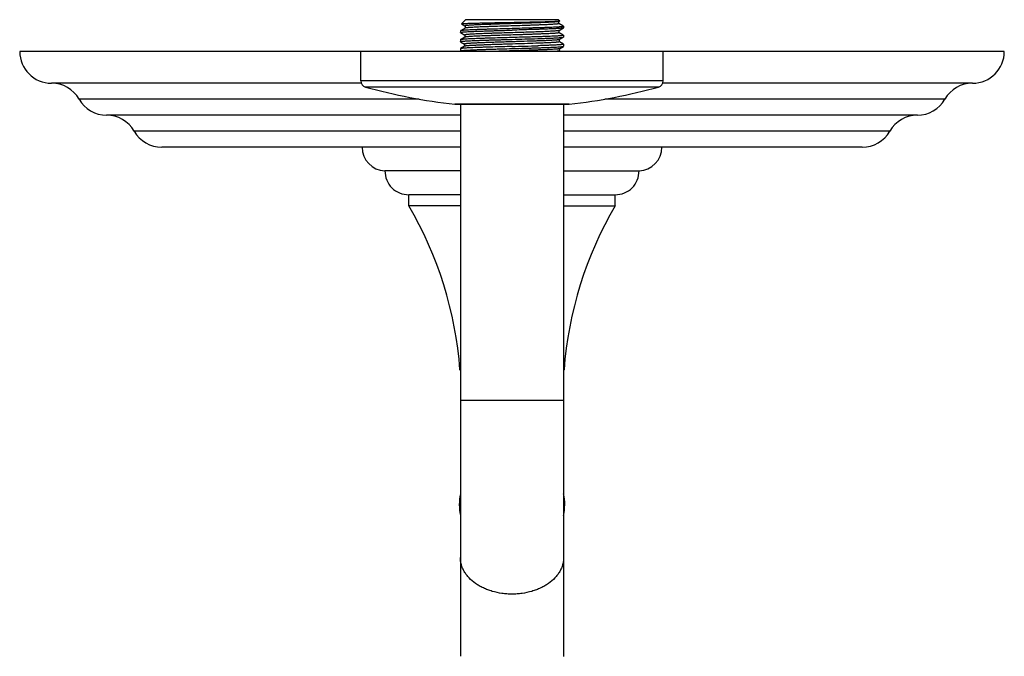
# Model space of a CAD drawing. Units: inches. Extents: x 0 to 11, y 0 to 8.5.
# Drawn here: x 4 to 6.3, y 4.2 to 5.7 of the extents above; entities that cross this region are included whole.
import ezdxf

# ---------------------------------------------------------------- set-up
doc = ezdxf.new("R2010")
doc.units = ezdxf.units.IN
doc.header["$LTSCALE"] = 0.605
doc.header["$MEASUREMENT"] = 0
doc.layers.add('ALL_ASSEMBLY_MEMBERS', color=7, linetype='CONTINUOUS')

msp = doc.modelspace()

# ---------------------------------------------------------------- linework, layer by layer
at = {"layer": 'ALL_ASSEMBLY_MEMBERS', "color": 7, "linetype": 'CONTINUOUS'}
for p, q in [((5.0673, 5.666), (5.0576, 5.6563)), ((5.0576, 5.6562), (5.0576, 5.6563)), ((5.0576, 5.6562), (5.0661, 5.6512)), ((5.0662, 5.6513), (5.0662, 5.6459)), ((5.287, 5.666), (5.0673, 5.666)), ((5.2877, 5.6618), (5.2865, 5.6615)), ((5.287, 5.666), (5.2899, 5.6632)), ((5.2877, 5.6618), (5.2899, 5.6631)), ((5.2879, 5.6567), (5.2879, 5.662)), ((5.2976, 5.6511), (5.2879, 5.6567)), ((5.2899, 5.6631), (5.2899, 5.6632)), ((5.2989, 5.6504), (5.2976, 5.6511)), ((5.2989, 5.6504), (5.299, 5.6502)), ((5.299, 5.6502), (5.299, 5.6467)), ((5.0554, 5.6398), (5.0553, 5.6397)), ((5.0553, 5.6397), (5.0553, 5.6358)), ((5.0554, 5.6357), (5.0553, 5.6358)), ((5.0663, 5.6461), (5.0554, 5.6398)), ((5.0554, 5.6357), (5.0656, 5.6298)), ((5.0656, 5.6299), (5.0656, 5.6245)), ((5.2883, 5.6404), (5.2873, 5.6401)), ((5.2883, 5.6404), (5.2989, 5.6466)), ((5.2884, 5.6352), (5.2884, 5.6406)), ((5.2982, 5.6297), (5.2885, 5.6353)), ((5.2989, 5.6293), (5.2982, 5.6297)), ((5.299, 5.6467), (5.2989, 5.6466)), ((5.2989, 5.6293), (5.299, 5.6291)), ((5.299, 5.6291), (5.299, 5.625)), ((5.0554, 5.6187), (5.0553, 5.6185)), ((5.0553, 5.6185), (5.0553, 5.6141)), ((5.0554, 5.614), (5.0553, 5.6141)), ((5.0658, 5.6247), (5.0554, 5.6187)), ((5.0554, 5.614), (5.0651, 5.6084)), ((5.0653, 5.6033), (5.0554, 5.5976)), ((5.0651, 5.6084), (5.0651, 5.6031)), ((5.2888, 5.619), (5.2989, 5.6248)), ((5.289, 5.6138), (5.289, 5.6192)), ((5.2989, 5.6082), (5.289, 5.6139)), ((5.2989, 5.6248), (5.299, 5.625)), ((5.2989, 5.6082), (5.299, 5.608)), ((5.299, 5.608), (5.299, 5.6032)), ((6.3397, 5.591), (4.0147, 5.591)), ((4.8202, 5.5214), (4.8202, 5.591)), ((5.0554, 5.5976), (5.0553, 5.5974)), ((5.0553, 5.5974), (5.0553, 5.5923)), ((5.0554, 5.5922), (5.0553, 5.5923)), ((5.0554, 5.5922), (5.0574, 5.591)), ((5.2894, 5.5975), (5.2881, 5.5972)), ((5.2894, 5.5975), (5.2989, 5.603)), ((5.2896, 5.5924), (5.2896, 5.5977)), ((5.292, 5.591), (5.2896, 5.5924)), ((5.2989, 5.603), (5.299, 5.6032)), ((5.5342, 5.5214), (5.5342, 5.591)), ((4.8212, 5.516), (4.0897, 5.516)), ((6.2647, 5.516), (5.5332, 5.516)), ((5.043, 5.466), (5.042, 5.466)), ((5.043, 5.466), (5.3113, 5.466)), ((5.0553, 5.466), (5.0553, 4.1616)), ((5.299, 5.466), (5.299, 4.1615)), ((5.3113, 5.466), (5.3123, 5.466)), ((5.0553, 5.4404), (4.2199, 5.4404)), ((6.1344, 5.4404), (5.299, 5.4404)), ((5.0553, 5.3648), (4.3501, 5.3648)), ((6.0042, 5.3648), (5.299, 5.3648)), ((5.0553, 5.3087), (4.8772, 5.3087)), ((5.299, 5.3087), (5.4772, 5.3087)), ((5.0553, 5.2523), (4.9333, 5.2523)), ((4.9334, 5.2262), (4.9334, 5.2523)), ((5.299, 5.2523), (5.4211, 5.2523)), ((5.4209, 5.2262), (5.4209, 5.2523)), ((5.0553, 5.2262), (4.9334, 5.2262)), ((5.299, 5.2262), (5.4209, 5.2262)), ((5.0553, 4.8374), (5.0543, 4.8383)), ((5.0553, 4.8383), (5.0543, 4.8383)), ((5.299, 4.8374), (5.3, 4.8383)), ((5.299, 4.8383), (5.3, 4.8383))]:
    msp.add_line(p, q, dxfattribs=at)
at = {"layer": 'ALL_ASSEMBLY_MEMBERS', "color": 9, "linetype": 'CONTINUOUS'}
for p, q in [((5.5342, 5.5214), (4.8202, 5.5214)), ((5.5232, 5.5069), (4.8312, 5.5069)), ((4.9579, 5.4782), (4.1548, 5.4782)), ((5.3123, 5.466), (5.042, 5.466)), ((6.1996, 5.4782), (5.3965, 5.4782)), ((5.0553, 5.4026), (4.285, 5.4026)), ((6.0693, 5.4026), (5.299, 5.4026)), ((5.299, 4.766), (5.0553, 4.766))]:
    msp.add_line(p, q, dxfattribs=at)
at = {"layer": 'ALL_ASSEMBLY_MEMBERS', "color": 7, "linetype": 'CONTINUOUS'}
for centre, radius, start, end in [((4.7575, 20.9352), 15.3214, 271.56972, 271.79785), ((4.7938, 19.7685), 14.171, 271.55021, 271.79686), ((4.0897, 5.591), 0.075, 180, 270), ((6.2647, 5.591), 0.075, 270, 360), ((4.0897, 5.441), 0.075, 29.7364, 90), ((4.8352, 5.5214), 0.015, 180, 254.4604), ((5.5192, 5.5214), 0.015, 285.5396, 360), ((6.2647, 5.441), 0.075, 90, 150.2636), ((5.1928, 6.8076), 1.35, 254.4604, 263.5855), ((5.1615, 6.8076), 1.35, 276.4145, 285.5396), ((4.2199, 5.5154), 0.075, 209.7364, 269.9808), ((6.1344, 5.5154), 0.075, 270.0192, 330.2636), ((4.2199, 5.3654), 0.075, 29.7357, 89.9808), ((6.1345, 5.3654), 0.075, 90.0192, 150.2643), ((4.3501, 5.4398), 0.075, 209.7357, 270), ((6.0042, 5.4398), 0.075, 270, 330.2643), ((4.8793, 5.3648), 0.0561, 180, 267.8146), ((5.475, 5.3648), 0.0561, 272.1854, 360), ((4.9333, 5.3084), 0.0561, 179.6936, 270), ((5.4211, 5.3084), 0.0561, 270, 0.3064), ((4.1568, 4.7714), 0.9, 4.2656, 30.3566), ((6.1975, 4.7714), 0.9, 149.6434, 175.7344), ((5.1772, 4.52), 0.1245, 168.2787, 191.7213), ((5.1772, 4.52), 0.1245, 348.2236, 11.7213)]:
    msp.add_arc(centre, radius, start, end, dxfattribs=at)
for points, knots in [([(5.0576, 5.6563), (5.0576, 5.6563), (5.0577, 5.6564), (5.0578, 5.6564), (5.058, 5.6565), (5.0583, 5.6565), (5.0587, 5.6566), (5.0593, 5.6566), (5.0603, 5.6567), (5.0617, 5.6568), (5.0633, 5.6569), (5.0652, 5.657), (5.0673, 5.6571), (5.0698, 5.6573), (5.0724, 5.6574), (5.0753, 5.6575), (5.0797, 5.6576), (5.0857, 5.6578), (5.0936, 5.658), (5.1022, 5.6582), (5.1116, 5.6584), (5.1216, 5.6587), (5.1321, 5.6589), (5.143, 5.6591), (5.1581, 5.6594), (5.1695, 5.6596), (5.1772, 5.6597)], [0, 0, 0, 0, 0.000862, 0.002258, 0.004216, 0.006745, 0.009848, 0.013526, 0.022608, 0.03398, 0.047613, 0.06348, 0.08155, 0.101786, 0.124136, 0.148547, 0.174968, 0.233593, 0.299447, 0.371924, 0.450327, 0.533921, 0.621883, 0.713369, 0.807519, 1, 1, 1, 1]), ([(5.2865, 5.6615), (5.2862, 5.6614), (5.2855, 5.6613), (5.2837, 5.6611), (5.281, 5.6608), (5.2771, 5.6605), (5.2722, 5.6602), (5.2666, 5.6599), (5.2602, 5.6595), (5.253, 5.6592), (5.2423, 5.6588), (5.2275, 5.6583), (5.2086, 5.6576), (5.1886, 5.657), (5.1682, 5.6564), (5.1513, 5.6559), (5.1381, 5.6554), (5.1287, 5.6551), (5.1196, 5.6548), (5.1111, 5.6545), (5.1031, 5.6542), (5.0958, 5.6539), (5.0892, 5.6535), (5.0833, 5.6532), (5.0783, 5.6529), (5.0746, 5.6526), (5.0721, 5.6524), (5.0706, 5.6523), (5.0693, 5.6521), (5.0683, 5.652), (5.0677, 5.6519), (5.0673, 5.6518), (5.067, 5.6517), (5.0667, 5.6516), (5.0665, 5.6515), (5.0663, 5.6515), (5.0662, 5.6514), (5.0662, 5.6513)], [0, 0, 0, 0, 0.004325, 0.009704, 0.023598, 0.04158, 0.063496, 0.089166, 0.118361, 0.150836, 0.186304, 0.264975, 0.35165, 0.44333, 0.53684, 0.628946, 0.673472, 0.716463, 0.757545, 0.796367, 0.832586, 0.865898, 0.896007, 0.922661, 0.945626, 0.96471, 0.972746, 0.979754, 0.98572, 0.990638, 0.992701, 0.994501, 0.996038, 0.997313, 0.99833, 0.999099, 1, 1, 1, 1]), ([(5.2879, 5.6567), (5.2879, 5.6566), (5.2878, 5.6565), (5.2876, 5.6564), (5.2873, 5.6563), (5.2871, 5.6562), (5.2867, 5.6562), (5.2863, 5.6561), (5.2856, 5.656), (5.2846, 5.6558), (5.2832, 5.6557), (5.2815, 5.6555), (5.2788, 5.6553), (5.2749, 5.655), (5.2695, 5.6547), (5.2632, 5.6543), (5.2562, 5.654), (5.2484, 5.6537), (5.2399, 5.6534), (5.2309, 5.653), (5.2213, 5.6527), (5.2113, 5.6524), (5.1975, 5.6519), (5.1799, 5.6514), (5.1588, 5.6507), (5.1416, 5.6502), (5.1283, 5.6498), (5.119, 5.6494), (5.1102, 5.6491), (5.102, 5.6488), (5.0946, 5.6484), (5.0879, 5.6481), (5.082, 5.6478), (5.0776, 5.6475), (5.0746, 5.6473), (5.0727, 5.6471), (5.071, 5.647), (5.0696, 5.6468), (5.0684, 5.6466), (5.0675, 5.6465), (5.0669, 5.6463), (5.0665, 5.6462), (5.0664, 5.6462), (5.0663, 5.6461)], [0, 0, 0, 0, 0.000944, 0.00176, 0.002842, 0.0042, 0.005838, 0.007759, 0.009962, 0.015213, 0.021583, 0.029061, 0.037633, 0.05798, 0.082433, 0.110776, 0.142736, 0.178027, 0.216312, 0.257241, 0.30043, 0.345478, 0.391967, 0.487525, 0.583557, 0.6765, 0.72073, 0.76291, 0.802653, 0.839586, 0.87337, 0.903691, 0.930269, 0.952862, 0.962596, 0.971261, 0.978838, 0.985309, 0.99066, 0.994888, 0.997994, 0.999131, 1, 1, 1, 1]), ([(5.1772, 5.6597), (5.1844, 5.6599), (5.1985, 5.6601), (5.2158, 5.6605), (5.2291, 5.6608), (5.2384, 5.661), (5.2472, 5.6612), (5.2553, 5.6614), (5.2627, 5.6616), (5.2693, 5.6618), (5.2742, 5.662), (5.2778, 5.6621), (5.2801, 5.6622), (5.2822, 5.6623), (5.284, 5.6624), (5.2856, 5.6625), (5.287, 5.6626), (5.2881, 5.6627), (5.2888, 5.6628), (5.2893, 5.6629), (5.2895, 5.663), (5.2897, 5.663), (5.2898, 5.663), (5.2899, 5.6631)], [0, 0, 0, 0, 0.191184, 0.375013, 0.462084, 0.544904, 0.622717, 0.694812, 0.760541, 0.819291, 0.870534, 0.89318, 0.913772, 0.932266, 0.948618, 0.962783, 0.974729, 0.984434, 0.99188, 0.994753, 0.99706, 0.998804, 1, 1, 1, 1]), ([(5.299, 5.6502), (5.299, 5.6502), (5.299, 5.6501), (5.299, 5.6501), (5.2989, 5.65), (5.2987, 5.65), (5.2984, 5.6499), (5.2981, 5.6498), (5.2977, 5.6497), (5.2972, 5.6496), (5.2964, 5.6495), (5.2953, 5.6494), (5.2937, 5.6492), (5.2918, 5.6491), (5.2897, 5.6489), (5.2873, 5.6487), (5.2835, 5.6485), (5.2782, 5.6482), (5.2711, 5.6479), (5.2631, 5.6476), (5.2542, 5.6472), (5.2447, 5.6469), (5.2344, 5.6466), (5.2237, 5.6463), (5.2124, 5.6459), (5.1969, 5.6455), (5.1851, 5.6452), (5.1772, 5.6449)], [0, 0, 0, 0, 0.000739, 0.001245, 0.001871, 0.00352, 0.00573, 0.008517, 0.011887, 0.015841, 0.02038, 0.031203, 0.044341, 0.059771, 0.07746, 0.097362, 0.119429, 0.169859, 0.228267, 0.294089, 0.3667, 0.445401, 0.529439, 0.617992, 0.710219, 0.805267, 1, 1, 1, 1]), ([(5.0553, 5.6358), (5.0553, 5.6359), (5.0553, 5.6359), (5.0554, 5.636), (5.0555, 5.636), (5.0556, 5.6361), (5.0559, 5.6362), (5.0562, 5.6363), (5.0566, 5.6364), (5.0571, 5.6364), (5.0579, 5.6366), (5.059, 5.6367), (5.0606, 5.6369), (5.0625, 5.637), (5.0647, 5.6372), (5.0671, 5.6374), (5.0708, 5.6376), (5.0762, 5.6379), (5.0833, 5.6382), (5.0913, 5.6386), (5.1001, 5.6389), (5.1097, 5.6393), (5.1199, 5.6396), (5.1307, 5.6399), (5.1419, 5.6403), (5.1575, 5.6407), (5.1692, 5.6411), (5.1772, 5.6413)], [0, 0, 0, 0, 0.000756, 0.001266, 0.001894, 0.003544, 0.005753, 0.008537, 0.011904, 0.015854, 0.020387, 0.0312, 0.044327, 0.059749, 0.077429, 0.09732, 0.119378, 0.169792, 0.228183, 0.293997, 0.366604, 0.445312, 0.529362, 0.617929, 0.710173, 0.80524, 1, 1, 1, 1]), ([(5.1772, 5.6449), (5.1695, 5.6447), (5.1544, 5.6443), (5.1358, 5.6438), (5.1215, 5.6434), (5.1115, 5.643), (5.1021, 5.6427), (5.0933, 5.6424), (5.0854, 5.6421), (5.0782, 5.6418), (5.072, 5.6414), (5.0673, 5.6412), (5.0641, 5.641), (5.0621, 5.6408), (5.0603, 5.6406), (5.0588, 5.6405), (5.0576, 5.6403), (5.0566, 5.6402), (5.056, 5.64), (5.0556, 5.6399), (5.0555, 5.6399), (5.0554, 5.6398)], [0, 0, 0, 0, 0.189243, 0.371678, 0.458239, 0.540667, 0.618205, 0.690149, 0.755854, 0.814724, 0.866238, 0.909916, 0.9287, 0.945388, 0.95994, 0.972328, 0.982534, 0.990542, 0.99635, 0.998438, 1, 1, 1, 1]), ([(5.2873, 5.6401), (5.287, 5.64), (5.2863, 5.6399), (5.2852, 5.6398), (5.2838, 5.6396), (5.2816, 5.6394), (5.2782, 5.6391), (5.2734, 5.6388), (5.2678, 5.6385), (5.2615, 5.6382), (5.2543, 5.6378), (5.2435, 5.6374), (5.2287, 5.6369), (5.2097, 5.6362), (5.1896, 5.6356), (5.169, 5.635), (5.1519, 5.6345), (5.1385, 5.634), (5.129, 5.6337), (5.1198, 5.6334), (5.1112, 5.6331), (5.1031, 5.6328), (5.0957, 5.6324), (5.089, 5.6321), (5.083, 5.6318), (5.0779, 5.6315), (5.0742, 5.6312), (5.0716, 5.631), (5.0701, 5.6308), (5.0688, 5.6307), (5.0678, 5.6305), (5.0672, 5.6304), (5.0668, 5.6304), (5.0664, 5.6303), (5.0661, 5.6302), (5.0659, 5.6301), (5.0658, 5.63), (5.0656, 5.6299), (5.0656, 5.6299)], [0, 0, 0, 0, 0.00401, 0.009086, 0.015222, 0.022406, 0.039869, 0.061325, 0.086592, 0.115452, 0.147648, 0.182906, 0.261332, 0.347989, 0.439849, 0.533701, 0.626264, 0.671047, 0.714307, 0.755662, 0.794755, 0.831243, 0.864806, 0.895155, 0.92202, 0.945178, 0.964419, 0.972522, 0.979591, 0.98561, 0.990567, 0.992647, 0.994461, 0.99601, 0.997295, 0.998321, 0.999096, 1, 1, 1, 1]), ([(5.2884, 5.6352), (5.2884, 5.6352), (5.2883, 5.6351), (5.2881, 5.635), (5.2879, 5.6349), (5.2876, 5.6348), (5.2872, 5.6347), (5.2868, 5.6346), (5.2861, 5.6345), (5.2851, 5.6344), (5.2837, 5.6342), (5.282, 5.6341), (5.2793, 5.6338), (5.2754, 5.6336), (5.27, 5.6332), (5.2637, 5.6329), (5.2566, 5.6326), (5.2487, 5.6323), (5.2402, 5.6319), (5.2311, 5.6316), (5.2215, 5.6313), (5.2115, 5.6309), (5.1976, 5.6305), (5.1799, 5.63), (5.1587, 5.6293), (5.1414, 5.6288), (5.1281, 5.6283), (5.1187, 5.628), (5.1099, 5.6277), (5.1017, 5.6273), (5.0942, 5.627), (5.0874, 5.6267), (5.0815, 5.6264), (5.0771, 5.6261), (5.0741, 5.6259), (5.0722, 5.6257), (5.0705, 5.6255), (5.0691, 5.6254), (5.0679, 5.6252), (5.067, 5.625), (5.0664, 5.6249), (5.066, 5.6248), (5.0659, 5.6247), (5.0658, 5.6247)], [0, 0, 0, 0, 0.000941, 0.001757, 0.002839, 0.004197, 0.005835, 0.007754, 0.009957, 0.015208, 0.021579, 0.029057, 0.037629, 0.057978, 0.082434, 0.110778, 0.142743, 0.178037, 0.216328, 0.257261, 0.300456, 0.345509, 0.392004, 0.487572, 0.583614, 0.676564, 0.720796, 0.762977, 0.802719, 0.839651, 0.873431, 0.903749, 0.93032, 0.952906, 0.962636, 0.971296, 0.978867, 0.985334, 0.990681, 0.994902, 0.998001, 0.999135, 1, 1, 1, 1]), ([(5.2989, 5.6466), (5.2988, 5.6465), (5.2987, 5.6465), (5.2983, 5.6463), (5.2977, 5.6462), (5.2967, 5.646), (5.2955, 5.6459), (5.294, 5.6457), (5.2922, 5.6456), (5.2902, 5.6454), (5.287, 5.6452), (5.2823, 5.6449), (5.2761, 5.6446), (5.2689, 5.6442), (5.261, 5.6439), (5.2522, 5.6436), (5.2428, 5.6433), (5.2328, 5.6429), (5.2185, 5.6425), (5.1999, 5.6419), (5.1849, 5.6415), (5.1772, 5.6413)], [0, 0, 0, 0, 0.001598, 0.00372, 0.009589, 0.017655, 0.027914, 0.04035, 0.054941, 0.071664, 0.090479, 0.134204, 0.185742, 0.244622, 0.310321, 0.382244, 0.459747, 0.542129, 0.628632, 0.810918, 1, 1, 1, 1]), ([(5.299, 5.6291), (5.299, 5.6291), (5.299, 5.629), (5.299, 5.629), (5.2989, 5.6289), (5.2987, 5.6288), (5.2984, 5.6288), (5.2981, 5.6287), (5.2977, 5.6286), (5.2972, 5.6285), (5.2965, 5.6284), (5.2953, 5.6283), (5.2937, 5.6281), (5.2918, 5.6279), (5.2897, 5.6278), (5.2873, 5.6276), (5.2835, 5.6274), (5.2782, 5.6271), (5.2711, 5.6268), (5.2631, 5.6264), (5.2543, 5.6261), (5.2447, 5.6258), (5.2344, 5.6255), (5.2237, 5.6251), (5.2124, 5.6248), (5.1969, 5.6244), (5.1851, 5.624), (5.1772, 5.6238)], [0, 0, 0, 0, 0.000737, 0.00124, 0.001863, 0.003505, 0.005708, 0.008488, 0.011851, 0.015799, 0.02033, 0.031139, 0.044265, 0.059685, 0.077364, 0.097256, 0.119314, 0.16973, 0.228124, 0.293943, 0.366556, 0.445269, 0.529326, 0.6179, 0.710152, 0.805225, 1, 1, 1, 1]), ([(5.0553, 5.6141), (5.0553, 5.6142), (5.0553, 5.6142), (5.0554, 5.6143), (5.0555, 5.6143), (5.0557, 5.6144), (5.0559, 5.6145), (5.0562, 5.6146), (5.0566, 5.6146), (5.0571, 5.6147), (5.0579, 5.6148), (5.0591, 5.615), (5.0606, 5.6152), (5.0625, 5.6153), (5.0647, 5.6155), (5.0671, 5.6157), (5.0709, 5.6159), (5.0762, 5.6162), (5.0833, 5.6165), (5.0913, 5.6169), (5.1001, 5.6172), (5.1097, 5.6175), (5.1199, 5.6179), (5.1307, 5.6182), (5.1419, 5.6185), (5.1575, 5.619), (5.1693, 5.6193), (5.1772, 5.6195)], [0, 0, 0, 0, 0.000762, 0.001277, 0.001911, 0.003571, 0.00579, 0.008584, 0.01196, 0.01592, 0.020463, 0.031294, 0.044437, 0.059872, 0.077564, 0.097468, 0.119536, 0.169966, 0.22837, 0.294188, 0.366792, 0.445484, 0.529513, 0.618053, 0.710266, 0.805298, 1, 1, 1, 1]), ([(5.1772, 5.6238), (5.1695, 5.6236), (5.1544, 5.6232), (5.1358, 5.6227), (5.1215, 5.6222), (5.1115, 5.6219), (5.1021, 5.6216), (5.0933, 5.6213), (5.0853, 5.621), (5.0782, 5.6206), (5.0719, 5.6203), (5.0673, 5.6201), (5.0641, 5.6198), (5.0621, 5.6197), (5.0603, 5.6195), (5.0588, 5.6194), (5.0576, 5.6192), (5.0566, 5.619), (5.056, 5.6189), (5.0556, 5.6188), (5.0555, 5.6187), (5.0554, 5.6187)], [0, 0, 0, 0, 0.189252, 0.371711, 0.458282, 0.540718, 0.618263, 0.690205, 0.755907, 0.814769, 0.866274, 0.909946, 0.928725, 0.94541, 0.95996, 0.972345, 0.982545, 0.99055, 0.996354, 0.998441, 1, 1, 1, 1]), ([(5.2332, 5.6156), (5.2242, 5.6153), (5.2104, 5.6148), (5.1917, 5.6142), (5.1772, 5.6138), (5.1626, 5.6134), (5.1483, 5.6129), (5.1345, 5.6125), (5.1215, 5.612), (5.1093, 5.6116), (5.0999, 5.6112), (5.0931, 5.6109), (5.0884, 5.6107), (5.0841, 5.6105), (5.0803, 5.6102), (5.0768, 5.61), (5.0738, 5.6098), (5.0712, 5.6096), (5.0694, 5.6094), (5.0681, 5.6092), (5.0673, 5.6091), (5.0667, 5.609), (5.0661, 5.6089), (5.0658, 5.6088), (5.0655, 5.6087), (5.0654, 5.6087), (5.0653, 5.6086), (5.0652, 5.6086), (5.0651, 5.6085), (5.0651, 5.6084)], [0, 0, 0, 0, 0.160583, 0.245993, 0.332892, 0.419802, 0.505224, 0.587699, 0.66582, 0.738247, 0.803748, 0.833543, 0.861201, 0.8866, 0.90963, 0.930199, 0.94822, 0.963612, 0.976319, 0.981652, 0.986298, 0.990251, 0.993512, 0.996086, 0.997118, 0.997985, 0.998691, 0.999247, 1, 1, 1, 1]), ([(5.2332, 5.6102), (5.2244, 5.6099), (5.2062, 5.6093), (5.1833, 5.6086), (5.1644, 5.6081), (5.1505, 5.6076), (5.1369, 5.6072), (5.124, 5.6068), (5.112, 5.6063), (5.101, 5.6059), (5.0926, 5.6055), (5.0866, 5.6052), (5.0826, 5.605), (5.0789, 5.6048), (5.0757, 5.6046), (5.0729, 5.6044), (5.0705, 5.6042), (5.0688, 5.604), (5.0677, 5.6038), (5.067, 5.6037), (5.0664, 5.6036), (5.0659, 5.6035), (5.0656, 5.6034), (5.0654, 5.6033), (5.0653, 5.6033)], [0, 0, 0, 0, 0.156577, 0.324592, 0.409515, 0.493198, 0.574284, 0.651457, 0.723461, 0.78913, 0.847394, 0.873453, 0.897316, 0.918887, 0.938086, 0.954832, 0.969056, 0.980712, 0.985565, 0.989761, 0.993297, 0.996176, 0.998405, 1, 1, 1, 1]), ([(5.2888, 5.619), (5.2888, 5.6189), (5.2886, 5.6189), (5.2882, 5.6188), (5.2878, 5.6187), (5.2872, 5.6185), (5.2865, 5.6184), (5.2855, 5.6183), (5.2838, 5.6181), (5.2816, 5.6179), (5.2789, 5.6177), (5.2758, 5.6175), (5.2724, 5.6173), (5.2686, 5.6171), (5.2628, 5.6168), (5.2548, 5.6164), (5.2444, 5.616), (5.237, 5.6157), (5.2332, 5.6156)], [0, 0, 0, 0, 0.004652, 0.011105, 0.019408, 0.02958, 0.041626, 0.055546, 0.088955, 0.129689, 0.177616, 0.23257, 0.29432, 0.362628, 0.437245, 0.604265, 0.79293, 1, 1, 1, 1]), ([(5.289, 5.6138), (5.289, 5.6138), (5.2889, 5.6137), (5.2889, 5.6136), (5.2887, 5.6136), (5.2886, 5.6135), (5.2884, 5.6134), (5.288, 5.6133), (5.2875, 5.6132), (5.2868, 5.6131), (5.286, 5.613), (5.2848, 5.6129), (5.2829, 5.6127), (5.2803, 5.6124), (5.2773, 5.6122), (5.2739, 5.612), (5.27, 5.6118), (5.2658, 5.6116), (5.2612, 5.6113), (5.2543, 5.611), (5.2449, 5.6107), (5.2372, 5.6104), (5.2332, 5.6102)], [0, 0, 0, 0, 0.002259, 0.003923, 0.006039, 0.008635, 0.011728, 0.019435, 0.029196, 0.041025, 0.054925, 0.070885, 0.10892, 0.154983, 0.20891, 0.270469, 0.339382, 0.415364, 0.498107, 0.587262, 0.783364, 1, 1, 1, 1]), ([(5.2382, 5.6213), (5.2424, 5.6215), (5.2504, 5.6218), (5.2619, 5.6222), (5.2706, 5.6225), (5.2769, 5.6228), (5.2811, 5.6231), (5.2848, 5.6233), (5.2881, 5.6235), (5.291, 5.6237), (5.2935, 5.6239), (5.2953, 5.6241), (5.2965, 5.6242), (5.2972, 5.6244), (5.2978, 5.6245), (5.2983, 5.6246), (5.2986, 5.6247), (5.2988, 5.6248), (5.2989, 5.6248)], [0, 0, 0, 0, 0.207777, 0.396959, 0.564342, 0.639071, 0.707444, 0.769203, 0.824092, 0.871895, 0.912452, 0.945611, 0.959376, 0.971254, 0.981245, 0.989352, 0.995588, 1, 1, 1, 1]), ([(5.299, 5.608), (5.299, 5.608), (5.299, 5.6079), (5.2989, 5.6078), (5.2987, 5.6077), (5.2984, 5.6077), (5.2981, 5.6076), (5.2977, 5.6075), (5.2973, 5.6074), (5.2967, 5.6073), (5.2958, 5.6072), (5.2944, 5.6071), (5.2924, 5.6069), (5.2896, 5.6067), (5.2863, 5.6064), (5.2826, 5.6062), (5.2784, 5.606), (5.2737, 5.6058), (5.2687, 5.6056), (5.2612, 5.6053), (5.251, 5.6049), (5.2426, 5.6046), (5.2382, 5.6045)], [0, 0, 0, 0, 0.002092, 0.003703, 0.005779, 0.011412, 0.019087, 0.023699, 0.028828, 0.04064, 0.054523, 0.070472, 0.108507, 0.154582, 0.208519, 0.270107, 0.339061, 0.415085, 0.497869, 0.587066, 0.78324, 1, 1, 1, 1]), ([(5.0553, 5.5923), (5.0553, 5.5924), (5.0553, 5.5924), (5.0554, 5.5925), (5.0555, 5.5925), (5.0556, 5.5926), (5.0559, 5.5927), (5.0562, 5.5928), (5.0566, 5.5928), (5.0571, 5.5929), (5.0579, 5.5931), (5.059, 5.5932), (5.0606, 5.5934), (5.0625, 5.5935), (5.0647, 5.5937), (5.0671, 5.5939), (5.0708, 5.5941), (5.0762, 5.5944), (5.0833, 5.5947), (5.0913, 5.5951), (5.1001, 5.5954), (5.1097, 5.5957), (5.1199, 5.5961), (5.1307, 5.5964), (5.1419, 5.5968), (5.1575, 5.5972), (5.1692, 5.5975), (5.1772, 5.5978)], [0, 0, 0, 0, 0.000754, 0.001263, 0.00189, 0.003538, 0.005745, 0.008528, 0.011893, 0.015842, 0.020374, 0.031183, 0.044309, 0.059729, 0.077407, 0.097298, 0.119354, 0.169768, 0.228158, 0.293973, 0.366581, 0.44529, 0.529342, 0.617912, 0.71016, 0.805231, 1, 1, 1, 1]), ([(5.1772, 5.6027), (5.1695, 5.6025), (5.1544, 5.6021), (5.1358, 5.6015), (5.1215, 5.6011), (5.1115, 5.6008), (5.1021, 5.6005), (5.0933, 5.6001), (5.0853, 5.5998), (5.0782, 5.5995), (5.0719, 5.5992), (5.0673, 5.5989), (5.0641, 5.5987), (5.0621, 5.5985), (5.0603, 5.5984), (5.0588, 5.5982), (5.0576, 5.5981), (5.0566, 5.5979), (5.056, 5.5978), (5.0556, 5.5977), (5.0555, 5.5976), (5.0554, 5.5976)], [0, 0, 0, 0, 0.189266, 0.37172, 0.45829, 0.540727, 0.618271, 0.690218, 0.755925, 0.814793, 0.866302, 0.909974, 0.928753, 0.945436, 0.959981, 0.972363, 0.982561, 0.990562, 0.99636, 0.998443, 1, 1, 1, 1]), ([(5.2881, 5.5972), (5.2877, 5.5971), (5.2868, 5.597), (5.2853, 5.5968), (5.2834, 5.5966), (5.2802, 5.5963), (5.2754, 5.596), (5.2688, 5.5956), (5.261, 5.5952), (5.2521, 5.5949), (5.2423, 5.5945), (5.2317, 5.5941), (5.2203, 5.5937), (5.2043, 5.5932), (5.1836, 5.5926), (5.1587, 5.5918), (5.1422, 5.5913), (5.1341, 5.591)], [0, 0, 0, 0, 0.007826, 0.017885, 0.03016, 0.044617, 0.079879, 0.123248, 0.174169, 0.232012, 0.296035, 0.365439, 0.439336, 0.516801, 0.678467, 0.842285, 1, 1, 1, 1]), ([(5.1772, 5.5978), (5.1849, 5.598), (5.1999, 5.5984), (5.2185, 5.599), (5.2328, 5.5994), (5.2428, 5.5997), (5.2522, 5.6001), (5.261, 5.6004), (5.2689, 5.6007), (5.2761, 5.601), (5.2823, 5.6014), (5.287, 5.6016), (5.2902, 5.6019), (5.2922, 5.602), (5.294, 5.6022), (5.2955, 5.6024), (5.2967, 5.6025), (5.2977, 5.6027), (5.2983, 5.6028), (5.2987, 5.6029), (5.2988, 5.603), (5.2989, 5.603)], [0, 0, 0, 0, 0.189064, 0.371354, 0.457856, 0.540237, 0.617741, 0.689659, 0.755355, 0.81423, 0.865769, 0.909495, 0.92831, 0.945036, 0.959633, 0.97207, 0.982329, 0.990399, 0.996275, 0.9984, 1, 1, 1, 1]), ([(5.2896, 5.5924), (5.2896, 5.5923), (5.2894, 5.5922), (5.2893, 5.5921), (5.289, 5.592), (5.2887, 5.5919), (5.2883, 5.5919), (5.2879, 5.5918), (5.2872, 5.5917), (5.2861, 5.5915), (5.2847, 5.5914), (5.283, 5.5912), (5.2817, 5.5911), (5.2811, 5.591)], [0, 0, 0, 0, 0.024654, 0.046238, 0.07496, 0.111057, 0.154619, 0.205675, 0.264232, 0.403793, 0.573147, 0.772041, 1, 1, 1, 1])]:
    msp.add_open_spline(points, degree=3, knots=knots, dxfattribs=at)
at = {"layer": 'ALL_ASSEMBLY_MEMBERS', "color": 9, "linetype": 'CONTINUOUS'}
for points, knots in [([(5.1772, 4.3086), (5.1732, 4.3086), (5.1652, 4.3089), (5.1496, 4.3105), (5.1343, 4.3138), (5.1198, 4.3186), (5.1095, 4.323), (5.0999, 4.328), (5.0882, 4.3354), (5.078, 4.3441), (5.0696, 4.354), (5.0645, 4.3617), (5.0604, 4.3696), (5.0575, 4.3779), (5.0557, 4.3863), (5.0553, 4.392), (5.0553, 4.3948)], [0, 0, 0, 0, 0.072615, 0.144969, 0.28712, 0.356415, 0.424149, 0.490091, 0.554075, 0.675693, 0.7335, 0.789412, 0.843661, 0.896567, 0.948528, 1, 1, 1, 1]), ([(5.299, 4.3948), (5.299, 4.392), (5.2987, 4.3863), (5.2969, 4.3779), (5.2939, 4.3696), (5.2899, 4.3617), (5.2847, 4.354), (5.2764, 4.3441), (5.2661, 4.3354), (5.2545, 4.328), (5.2449, 4.323), (5.2346, 4.3186), (5.2201, 4.3138), (5.2048, 4.3105), (5.1891, 4.3089), (5.1812, 4.3086), (5.1772, 4.3086)], [0, 0, 0, 0, 0.051472, 0.103433, 0.156339, 0.210588, 0.2665, 0.324307, 0.445925, 0.509909, 0.575851, 0.643585, 0.71288, 0.855031, 0.927385, 1, 1, 1, 1])]:
    msp.add_open_spline(points, degree=3, knots=knots, dxfattribs=at)

doc.saveas('drawing.dxf')
